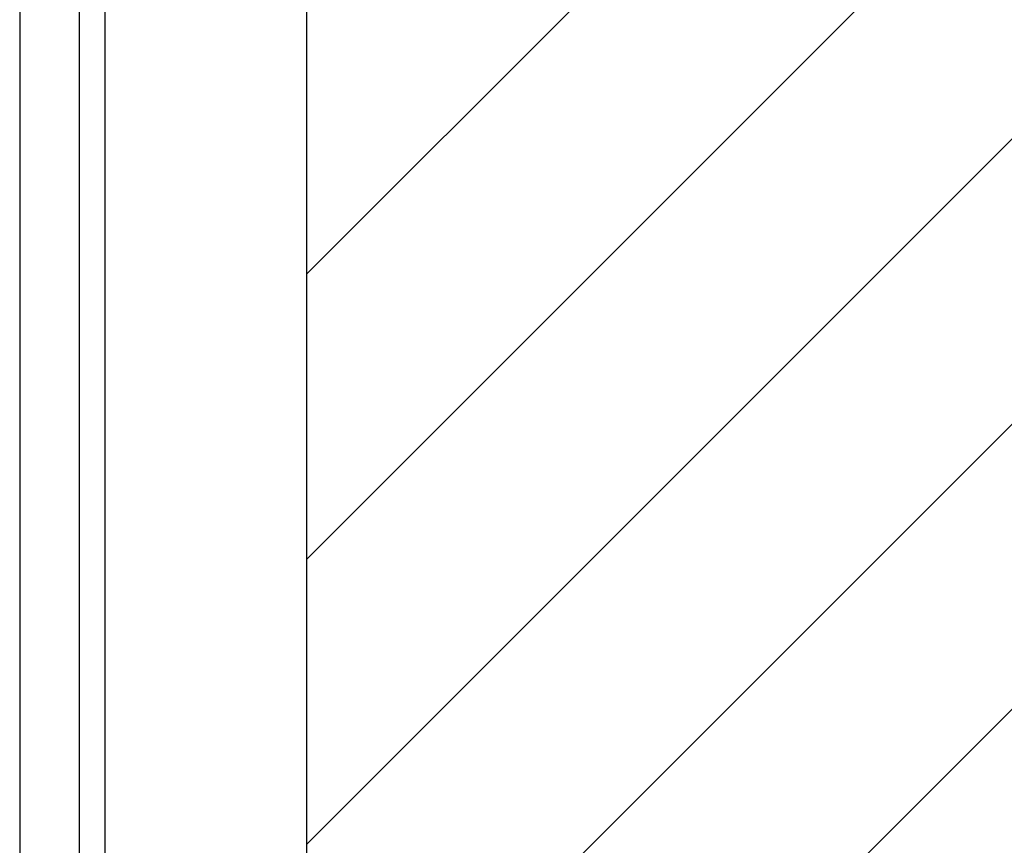
# Model space of a CAD drawing. Extents: x 2.2 to 49.9, y 1.9 to 30.
# Drawn here: x 23.1 to 24.3, y 14.6 to 15.6 of the extents above; entities that cross this region are included whole.
import ezdxf

# ---------------------------------------------------------------- set-up
doc = ezdxf.new("R2010")
doc.units = 0
doc.header["$LTSCALE"] = 3
doc.layers.get('0').update_dxf_attribs({"linetype": 'CONTINUOUS'})
for name, color, linetype in [('HATCH__ANSI_', 7, 'CONTINUOUS'), ('SKETCH_GEOMETRY__ANSI_', 7, 'CONTINUOUS'), ('VISIBLE__ANSI_', 7, 'CONTINUOUS')]:
    doc.layers.add(name, color=color, linetype=linetype)

# ---------------------------------------------------------------- blocks, each defined once
blk = doc.blocks.new('*X19')
at = {"color": 0}
for p, q in [((23.4591, 15.3274), (24.4434, 16.3116)), ((23.4591, 14.9738), (24.4434, 15.9581)), ((23.4591, 14.6203), (24.4434, 15.6045)), ((23.4591, 14.2667), (24.4434, 15.251)), ((23.4591, 13.9132), (24.4434, 14.8974))]:
    blk.add_line(p, q, dxfattribs=at)

msp = doc.modelspace()

# ---------------------------------------------------------------- linework, layer by layer
at = {"layer": 'SKETCH_GEOMETRY__ANSI_', "color": 5}
msp.add_line((23.45911, 13.89061), (23.45911, 22.01561), dxfattribs=at)
at = {"layer": 'VISIBLE__ANSI_'}
for p, q in [((23.10311, 21.95311), (23.10311, 13.95311)), ((23.17711, 13.95311), (23.17711, 21.95311)), ((23.20911, 13.95311), (23.20911, 20.89111)), ((23.45911, 13.95311), (23.45911, 20.89111))]:
    msp.add_line(p, q, dxfattribs=at)

# ---------------------------------------------------------------- block references
at = {"layer": 'HATCH__ANSI_', "color": 5, "linetype": 'CONTINUOUS'}
msp.add_blockref('*X19', (0, 0), dxfattribs=at)

doc.saveas('drawing.dxf')
